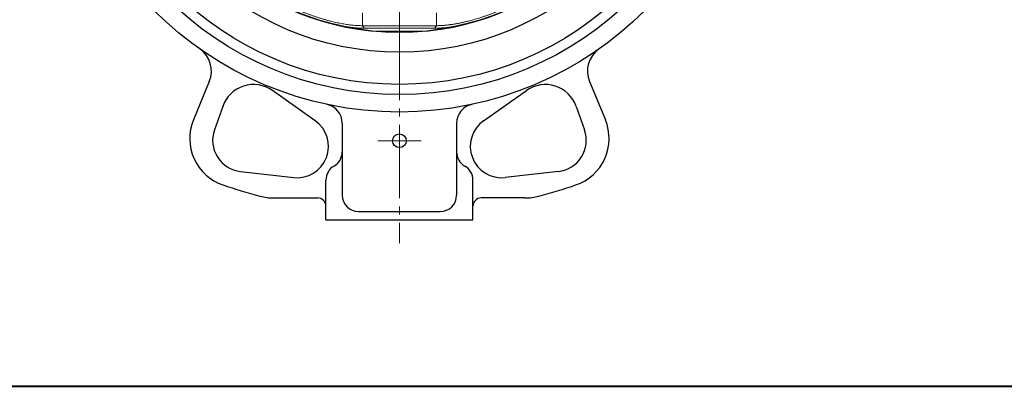
# Model space of a CAD drawing. Extents: x 1555 to 3075, y 1658 to 2740.
# Drawn here: x 1776 to 2137, y 1658 to 1793 of the extents above; entities that cross this region are included whole.
import ezdxf

# ---------------------------------------------------------------- set-up
doc = ezdxf.new("R2010")
doc.units = 0
doc.header["$LTSCALE"] = 5
doc.header["$MEASUREMENT"] = 0
doc.linetypes.add('CENTER', pattern=[12, 9, -1, 1, -1])
for name, color, linetype, lineweight in [('center', 7, 'CENTER', 13), ('FRAME', 3, 'CONTINUOUS', 40), ('シートリング', 5, 'CONTINUOUS', 30), ('弁体', 221, 'CONTINUOUS', 18)]:
    doc.layers.add(name, color=color, linetype=linetype, lineweight=lineweight)
doc.layers.add('本体', color=2, linetype='CONTINUOUS')

msp = doc.modelspace()

# ---------------------------------------------------------------- linework, layer by layer
at = {"layer": 'center', "linetype": 'CENTER', "lineweight": 13, "ltscale": 0.6}
msp.add_line((1915.066, 2114.44), (1915.066, 1710.911), dxfattribs=at)
at = {"layer": 'center', "ltscale": 0.8}
msp.add_line((1915.066, 2113.44), (1915.066, 1784.383), dxfattribs=at)
at = {"layer": 'center', "ltscale": 0.6}
msp.add_line((1923.008, 1748.539), (1907.124, 1748.539), dxfattribs=at)
at = {"layer": 'FRAME'}
msp.add_line((1554.776, 1658.396), (3074.776, 1658.396), dxfattribs=at)
at = {"layer": 'シートリング', "linetype": 'ByBlock', "ltscale": 0.5}
for radius in [121, 117.3, 105.5, 98.2]:
    msp.add_circle((1915.066, 1886.539), radius, dxfattribs=at)
at = {"layer": '弁体', "color": 142, "lineweight": 9}
for p, q in [((1901.48, 1795.54), (1901.48, 1790.804)), ((1928.652, 1795.54), (1928.652, 1790.804)), ((1901.48, 1790.804), (1902.129, 1789.868)), ((1928.652, 1790.804), (1928.003, 1789.868))]:
    msp.add_line(p, q, dxfattribs=at)
at = {"layer": '弁体'}
for p, q in [((1901.48, 1790.804), (1928.652, 1790.804)), ((1928.003, 1789.868), (1902.129, 1789.868)), ((1904.566, 1788.752), (1915.066, 1788.752)), ((1915.066, 1788.752), (1925.566, 1788.752))]:
    msp.add_line(p, q, dxfattribs=at)
for start, end in [(96.39273, 263.87133), (276.12867, 0)]:
    msp.add_arc((1915.066, 1886.54), 98.35, start, end, dxfattribs=at)
for points, knots in [([(1876.453, 1797.138), (1876.646, 1797.053), (1877.029, 1796.883), (1877.605, 1796.634), (1878.18, 1796.39), (1878.754, 1796.152), (1879.326, 1795.918), (1879.897, 1795.69), (1880.466, 1795.467), (1881.033, 1795.25), (1881.598, 1795.037), (1882.161, 1794.83), (1882.721, 1794.629), (1883.279, 1794.432), (1883.835, 1794.241), (1884.387, 1794.055), (1884.937, 1793.874), (1885.484, 1793.699), (1886.028, 1793.528), (1886.568, 1793.363), (1887.105, 1793.204), (1887.639, 1793.049), (1888.169, 1792.9), (1888.695, 1792.756), (1889.217, 1792.618), (1889.904, 1792.441), (1890.75, 1792.233), (1891.749, 1792.005), (1892.733, 1791.796), (1893.699, 1791.606), (1894.647, 1791.437), (1895.576, 1791.288), (1896.486, 1791.159), (1897.375, 1791.049), (1898.243, 1790.96), (1899.088, 1790.89), (1899.91, 1790.841), (1900.711, 1790.81), (1901.224, 1790.806), (1901.48, 1790.804)], [0, 0, 0, 0, 0.0218903, 0.0436815, 0.0653747, 0.0869711, 0.1084719, 0.1298782, 0.1511912, 0.1724121, 0.1935422, 0.2145825, 0.2355345, 0.2563993, 0.2771783, 0.2978727, 0.3184839, 0.3390132, 0.3594618, 0.3798313, 0.4001229, 0.4203381, 0.4404782, 0.4605447, 0.480539, 0.5004626, 0.5397314, 0.5788165, 0.6177293, 0.6564815, 0.6950847, 0.733551, 0.7718922, 0.8101205, 0.8482481, 0.8862875, 0.9242509, 0.9621509, 1, 1, 1, 1]), ([(1928.652, 1790.804), (1928.78, 1790.805), (1929.036, 1790.806), (1929.427, 1790.813), (1929.824, 1790.826), (1930.227, 1790.843), (1930.635, 1790.866), (1931.05, 1790.893), (1931.47, 1790.925), (1931.895, 1790.962), (1932.326, 1791.005), (1932.763, 1791.052), (1933.204, 1791.104), (1933.651, 1791.161), (1934.102, 1791.223), (1934.559, 1791.29), (1935.02, 1791.362), (1935.486, 1791.439), (1935.957, 1791.521), (1936.432, 1791.607), (1936.911, 1791.699), (1937.395, 1791.796), (1937.882, 1791.897), (1938.374, 1792.004), (1938.87, 1792.115), (1939.369, 1792.232), (1939.872, 1792.353), (1940.529, 1792.517), (1941.343, 1792.73), (1942.319, 1792.999), (1943.308, 1793.286), (1944.308, 1793.591), (1945.319, 1793.914), (1946.339, 1794.254), (1947.369, 1794.613), (1948.407, 1794.989), (1949.451, 1795.383), (1950.502, 1795.795), (1951.558, 1796.224), (1952.619, 1796.671), (1953.325, 1796.982), (1953.679, 1797.138)], [0, 0, 0, 0, 0.0189576, 0.0379213, 0.0568925, 0.075873, 0.0948641, 0.1138676, 0.1328848, 0.1519174, 0.1709669, 0.1900349, 0.2091228, 0.2282322, 0.2473646, 0.2665216, 0.2857046, 0.3049151, 0.3241547, 0.3434248, 0.3627269, 0.3820625, 0.4014331, 0.4208401, 0.440285, 0.4597692, 0.4792941, 0.4988613, 0.5358356, 0.5730412, 0.6104868, 0.6481814, 0.6861335, 0.7243517, 0.7628441, 0.8016189, 0.840684, 0.8800472, 0.919716, 0.9596979, 1, 1, 1, 1]), ([(1902.129, 1789.868), (1901.994, 1789.869), (1901.723, 1789.87), (1901.311, 1789.878), (1900.893, 1789.891), (1900.47, 1789.908), (1900.041, 1789.931), (1899.608, 1789.959), (1899.169, 1789.992), (1898.726, 1790.03), (1898.277, 1790.073), (1897.823, 1790.121), (1897.364, 1790.173), (1896.901, 1790.231), (1896.432, 1790.294), (1895.958, 1790.362), (1895.48, 1790.434), (1894.996, 1790.512), (1894.508, 1790.595), (1894.015, 1790.682), (1893.517, 1790.775), (1893.015, 1790.872), (1892.508, 1790.975), (1891.996, 1791.083), (1891.479, 1791.196), (1890.958, 1791.314), (1890.433, 1791.437), (1889.713, 1791.611), (1888.795, 1791.844), (1887.676, 1792.146), (1886.549, 1792.467), (1885.414, 1792.808), (1884.27, 1793.169), (1883.12, 1793.55), (1881.961, 1793.951), (1880.796, 1794.372), (1879.624, 1794.814), (1878.445, 1795.276), (1877.261, 1795.758), (1876.472, 1796.095), (1876.076, 1796.264)], [0, 0, 0, 0, 0.0193131, 0.0385794, 0.057804, 0.076992, 0.0961485, 0.1152786, 0.1343874, 0.1534801, 0.1725617, 0.1916375, 0.2107127, 0.2297923, 0.2488815, 0.2679855, 0.2871094, 0.3062582, 0.325437, 0.344651, 0.3639051, 0.3832043, 0.4025536, 0.4219578, 0.4414219, 0.4609507, 0.480549, 0.5002215, 0.5411198, 0.5820129, 0.6229438, 0.6639555, 0.7050908, 0.7463922, 0.7879018, 0.8296611, 0.871711, 0.9140915, 0.9568418, 1, 1, 1, 1]), ([(1954.056, 1796.264), (1953.858, 1796.179), (1953.463, 1796.01), (1952.869, 1795.761), (1952.277, 1795.517), (1951.686, 1795.278), (1951.096, 1795.044), (1950.508, 1794.816), (1949.921, 1794.593), (1949.336, 1794.374), (1948.752, 1794.161), (1948.17, 1793.953), (1947.59, 1793.75), (1947.011, 1793.552), (1946.434, 1793.359), (1945.859, 1793.171), (1945.285, 1792.987), (1944.714, 1792.809), (1944.144, 1792.636), (1943.576, 1792.467), (1943.01, 1792.304), (1942.446, 1792.145), (1941.884, 1791.992), (1941.324, 1791.843), (1940.766, 1791.699), (1940.043, 1791.519), (1939.16, 1791.309), (1938.127, 1791.079), (1937.111, 1790.869), (1936.114, 1790.679), (1935.134, 1790.509), (1934.174, 1790.359), (1933.233, 1790.229), (1932.311, 1790.118), (1931.408, 1790.028), (1930.525, 1789.957), (1929.663, 1789.906), (1928.819, 1789.874), (1928.275, 1789.87), (1928.003, 1789.868)], [0, 0, 0, 0, 0.0216112, 0.04312, 0.0645311, 0.0858494, 0.1070796, 0.1282266, 0.1492953, 0.1702909, 0.1912182, 0.2120823, 0.2328885, 0.2536419, 0.2743477, 0.2950111, 0.3156374, 0.3362319, 0.3567999, 0.3773467, 0.3978777, 0.4183981, 0.4389134, 0.4594289, 0.4799499, 0.5004817, 0.5395643, 0.5783911, 0.6170007, 0.6554325, 0.6937266, 0.7319231, 0.7700628, 0.8081867, 0.8463357, 0.8845508, 0.9228729, 0.9613426, 1, 1, 1, 1])]:
    msp.add_open_spline(points, degree=3, knots=knots, dxfattribs=at)
at = {"layer": '本体'}
for p, q in [((1845.261, 1770.277), (1839.451, 1756.251)), ((1984.872, 1770.277), (1990.681, 1756.251)), ((1884.17, 1755.875), (1868.411, 1766.999)), ((1945.963, 1755.875), (1961.721, 1766.999)), ((1850.171, 1761.179), (1847.122, 1752.513)), ((1979.962, 1761.179), (1983.011, 1752.513)), ((1894.066, 1755.047), (1894.066, 1728.539)), ((1936.066, 1755.047), (1936.066, 1728.539)), ((1939.066, 1739.271), (1939.066, 1739.271)), ((1856.675, 1737.27), (1876.243, 1735.053)), ((1973.457, 1737.27), (1953.889, 1735.053)), ((1888.066, 1719.539), (1888.066, 1734.075)), ((1942.066, 1719.539), (1942.066, 1734.075)), ((1868.979, 1727.539), (1885.066, 1727.539)), ((1961.153, 1727.539), (1945.066, 1727.539)), ((1900.066, 1722.539), (1930.066, 1722.539)), ((1888.066, 1719.539), (1942.066, 1719.539))]:
    msp.add_line(p, q, dxfattribs=at)
for centre, radius in [((1915.066, 1886.539), 127.44), ((1915.066, 1748.539), 2.5)]:
    msp.add_circle(centre, radius, dxfattribs=at)
for centre, radius, start, end in [((1836.022, 1774.104), 10, 337.5, 54.89214), ((1994.11, 1774.104), 10, 125.10786, 202.5), ((1861.49, 1757.196), 12, 54.78024, 160.61544), ((1968.642, 1757.196), 12, 19.38456, 125.21976), ((1887.066, 1755.047), 7, 0, 77.97893), ((1943.066, 1755.047), 7, 102.02107, 180), ((1856.081, 1749.363), 18, 157.5, 251.08929), ((1877.537, 1746.48), 11.5, 263.53766, 54.78024), ((1952.595, 1746.48), 11.5, 125.21976, 276.46234), ((1974.051, 1749.363), 18, 288.91071, 22.5), ((1857.97, 1748.696), 11.5, 160.61544, 263.53766), ((1972.163, 1748.696), 11.5, 276.46234, 19.38456), ((1888.066, 1744.467), 6, 300, 0), ((1942.066, 1744.467), 6, 180, 240), ((1894.066, 1734.075), 6, 120, 180), ((1936.066, 1734.075), 6, 0, 60), ((1915.066, 1921.539), 200, 251.08929, 255.16489), ((1915.066, 1921.539), 200, 284.83511, 288.91071), ((1868.979, 1747.539), 20, 255.16489, 270), ((1900.066, 1728.539), 6, 180, 270), ((1930.066, 1728.539), 6, 270, 0), ((1961.153, 1747.539), 20, 270, 284.83511), ((1885.066, 1724.539), 3, 0, 90), ((1945.066, 1724.539), 3, 90, 180)]:
    msp.add_arc(centre, radius, start, end, dxfattribs=at)

doc.saveas('drawing.dxf')
